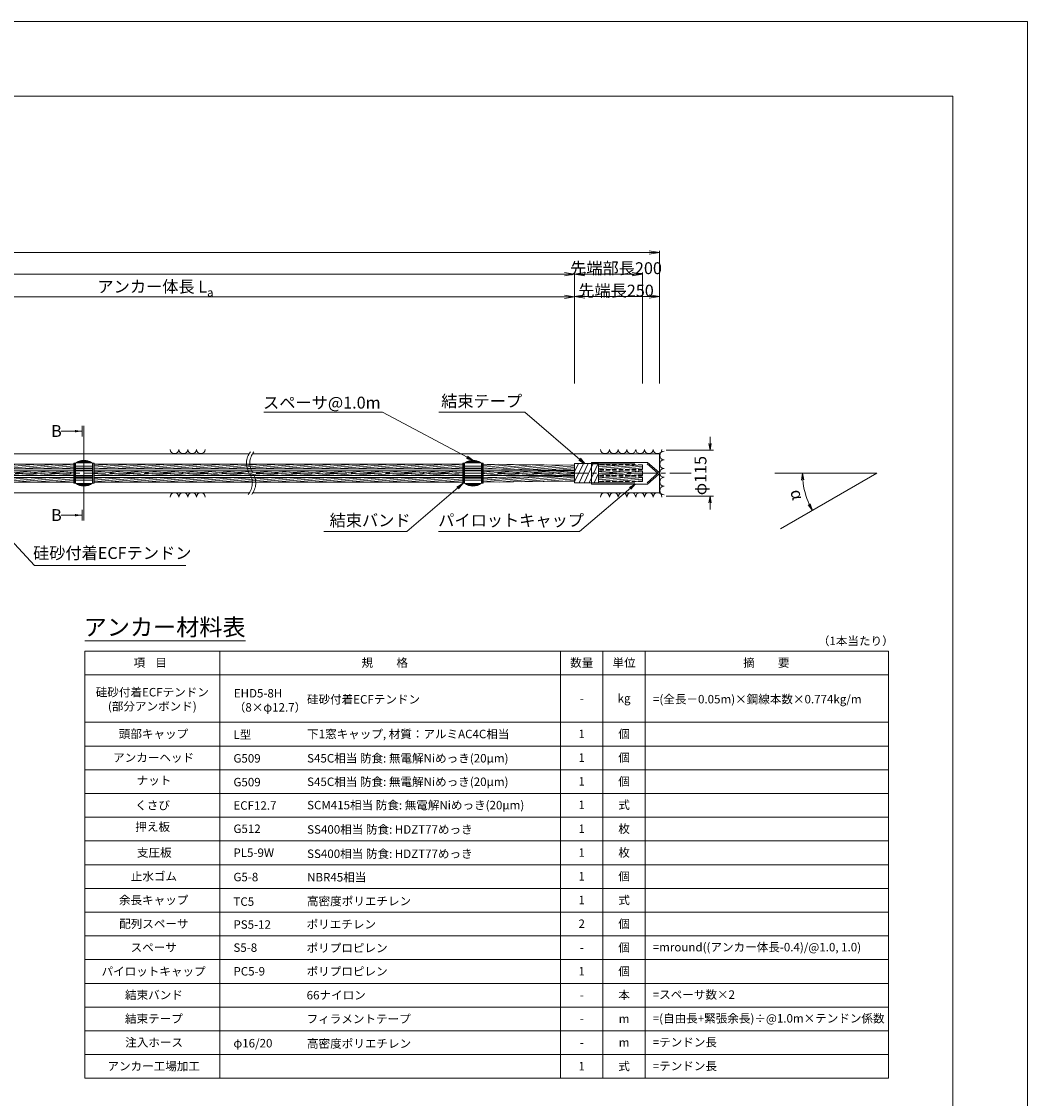
# Model space of a CAD drawing. Units: millimetres. Extents: x 0 to 1297, y 0 to 594.
# Drawn here: x 544 to 841, y 276 to 594 of the extents above; entities that cross this region are included whole.
import ezdxf
from ezdxf.enums import TextEntityAlignment as Align

# ---------------------------------------------------------------- set-up
doc = ezdxf.new("R2010")
doc.units = ezdxf.units.MM
doc.linetypes.add('CENTER', pattern=[101.6, 63.5, -12.7, 12.7, -12.7])
doc.linetypes.add('HIDDEN', pattern=[19.05, 12.7, -6.35])
doc.layers.get('Defpoints').update_dxf_attribs({"lineweight": 13})
for name, color, linetype, lineweight in [('C-TTL', 2, 'Continuous', 18), ('D-BMK', 2, 'CENTER', 13), ('D-BYP', 5, 'Continuous', 13), ('D-MTR', 7, 'Continuous', 13), ('D-MTR-FRAM', 7, 'Continuous', 13), ('D-STR', 1, 'Continuous', 18), ('D-STR-DIM', 7, 'Continuous', 13), ('D-STR-HTXT', 7, 'Continuous', 13), ('D-STR-MTXT', 7, 'Continuous', 13), ('D-STR-STR5', 6, 'Continuous', 13), ('D-STR-STR6', 4, 'Continuous', 18), ('D-STR-TXT', 7, 'Continuous', 13)]:
    doc.layers.add(name, color=color, linetype=linetype, lineweight=lineweight)
doc.layers.add('C-TTL2', color=2, linetype='Continuous', lineweight=18, plot=False)
doc.styles.add('MSG', font='MS Gothic.ttf')
doc.styles.get("Standard").update_dxf_attribs({"font": 'arial.ttf'})
doc.styles.add('YOKO_GOTHIC', font='MS Gothic.ttf')
doc.dimstyles.new('DIM5', dxfattribs={"dimscale": 0, "dimtxt": 3.5, "dimasz": 1, "dimexe": 0.5, "dimexo": 0.5, "dimgap": 0.5, "dimtad": 1, "dimdec": 0, "dimlfac": 5, "dimzin": 0, "dimdsep": 46, "dimtxsty": 'MSG', "dimblk": 'ehd5-4 _OPEN', "dimcen": 0.09, "dimclrd": 256, "dimclre": 256, "dimadec": 0, "dimazin": 0, "dimtfac": 1, "dimtdec": 0, "dimtmove": 2, "dimatfit": 3, "dimldrblk": 'ehd5-4 _OPEN', "dimfxl": 1, "dimtolj": 1, "dimtzin": 0, "dimlwd": -1, "dimlwe": -1, "dimarcsym": 0})

# ---------------------------------------------------------------- blocks, each defined once
blk = doc.blocks.new('ehd5-4 _OPEN')
at = {"color": 0, "linetype": 'ByBlock', "lineweight": -2}
for p, q in [((-1, 0.166667), (0, 0)), ((-1, -0.166667), (0, 0)), ((0, 0), (-1, 0))]:
    blk.add_line(p, q, dxfattribs=at)
blk = doc.blocks.new('ehd5-8 pl-cap')
at = {"layer": 'D-STR'}
for p, q in [((712.48, 461.15), (728.97, 461.15)), ((712.48, 454.75), (712.48, 461.15)), ((732.33, 458.21), (728.97, 461.15)), ((712.48, 455.75), (712.48, 460.15)), ((732.33, 457.69), (728.97, 454.75)), ((712.48, 454.75), (728.97, 454.75))]:
    blk.add_line(p, q, dxfattribs=at)
at = {"layer": 'D-STR', "linetype": 'HIDDEN'}
for p, q in [((712.48, 460.75), (728.86, 460.75)), ((731.98, 457.95), (728.86, 460.75)), ((731.98, 457.95), (728.86, 455.15)), ((712.48, 455.15), (728.86, 455.15))]:
    blk.add_line(p, q, dxfattribs=at)
at = {"layer": 'D-STR'}
blk.add_arc((732.18, 457.95), 0.3, 300, 60, dxfattribs=at)
blk = doc.blocks.new('ehd5-6 sp+')
at = {"layer": 'D-STR'}
for p, q in [((489.16, 460.88), (489.16, 455.03)), ((489.37, 461.04), (493.94, 461.04)), ((489.81, 461.3), (493.5, 461.3)), ((489.93, 461.36), (493.38, 461.36)), ((490.48, 461.58), (492.83, 461.58)), ((494.16, 460.88), (494.16, 455.03)), ((489.16, 460.06), (494.16, 460.06)), ((489.16, 459.44), (494.16, 459.44)), ((489.16, 459.27), (494.16, 459.27)), ((489.16, 458.79), (494.16, 458.79)), ((489.16, 458.6), (494.16, 458.6)), ((489.16, 457.3), (494.16, 457.3)), ((489.16, 457.12), (494.16, 457.12)), ((489.16, 456.64), (494.16, 456.64)), ((489.16, 456.47), (494.16, 456.47)), ((489.16, 455.85), (494.16, 455.85)), ((489.37, 454.87), (493.94, 454.87)), ((489.81, 454.6), (493.5, 454.6)), ((489.93, 454.54), (493.38, 454.54)), ((490.48, 454.33), (492.83, 454.33))]:
    blk.add_line(p, q, dxfattribs=at)
for centre, start, end in [((491.66, 457.75), 51.3178, 128.6822), ((491.66, 458.15), 231.3178, 308.6822)]:
    blk.add_arc(centre, 4, start, end, dxfattribs=at)
blk = doc.blocks.new('*D143')
at = {"layer": 'D-STR-TXT', "transparency": 16777216}
for p, q in [((462.48, 487.3), (462.48, 513.32)), ((465.48, 512.82), (704.48, 512.82)), ((707.48, 487.3), (707.48, 513.32))]:
    blk.add_line(p, q, dxfattribs=at)
at = {"layer": 'Defpoints', "color": 0, "transparency": 16777216}
for p in [(707.48, 512.82), (462.48, 486.8), (707.48, 486.8)]:
    blk.add_point(p, dxfattribs=at)
at = {"layer": 'D-STR-TXT', "transparency": 16777216, "xscale": 3, "yscale": 3, "zscale": 3}
for p, rotation in [((462.48, 512.82), 180.0007019138087), ((707.48, 512.82), 0.000701913808713343)]:
    blk.add_blockref('ehd5-4 _OPEN', p, dxfattribs=dict(at, rotation=rotation))
at = {"layer": 'D-STR-TXT', "color": 0, "transparency": 16777216, "insert": (584.98, 515.08), "char_height": 3.5, "attachment_point": 5, "rotation": 0.0007, "style": 'MSG'}
blk.add_mtext('\\A1;\u3000', dxfattribs=at)
blk = doc.blocks.new('*D144')
at = {"layer": 'D-STR-TXT', "transparency": 16777216}
for p, q in [((707.48, 487.3), (707.48, 513.38)), ((710.48, 512.88), (729.48, 512.88)), ((732.48, 487.3), (732.48, 513.38))]:
    blk.add_line(p, q, dxfattribs=at)
at = {"layer": 'Defpoints', "color": 0, "transparency": 16777216}
for p in [(732.48, 512.88), (707.48, 486.8), (732.48, 486.8)]:
    blk.add_point(p, dxfattribs=at)
at = {"layer": 'D-STR-TXT', "transparency": 16777216, "xscale": 3, "yscale": 3, "zscale": 3, "rotation": 180}
blk.add_blockref('ehd5-4 _OPEN', (707.48, 512.88), dxfattribs=at)
at = {"layer": 'D-STR-TXT', "transparency": 16777216, "xscale": 3, "yscale": 3, "zscale": 3}
blk.add_blockref('ehd5-4 _OPEN', (732.48, 512.88), dxfattribs=at)
at = {"layer": 'D-STR-TXT', "color": 0, "transparency": 16777216, "insert": (719.98, 515.14), "char_height": 3.5, "attachment_point": 5, "style": 'MSG'}
blk.add_mtext('\\A1;\u3000', dxfattribs=at)
blk = doc.blocks.new('*D145')
at = {"layer": 'D-STR-TXT', "transparency": 16777216}
for p, q in [((140.98, 487.3), (140.98, 519.99)), ((143.98, 519.49), (704.48, 519.49)), ((707.48, 487.3), (707.48, 519.99))]:
    blk.add_line(p, q, dxfattribs=at)
at = {"layer": 'Defpoints', "color": 0, "transparency": 16777216}
for p in [(707.48, 519.49), (140.98, 486.8), (707.48, 486.8)]:
    blk.add_point(p, dxfattribs=at)
at = {"layer": 'D-STR-TXT', "transparency": 16777216, "xscale": 3, "yscale": 3, "zscale": 3, "rotation": 180}
blk.add_blockref('ehd5-4 _OPEN', (140.98, 519.49), dxfattribs=at)
at = {"layer": 'D-STR-TXT', "transparency": 16777216, "xscale": 3, "yscale": 3, "zscale": 3}
blk.add_blockref('ehd5-4 _OPEN', (707.48, 519.49), dxfattribs=at)
at = {"layer": 'D-STR-TXT', "color": 0, "transparency": 16777216, "insert": (424.23, 521.75), "char_height": 3.5, "attachment_point": 5, "style": 'MSG'}
blk.add_mtext('\\A1;\u3000', dxfattribs=at)
blk = doc.blocks.new('*D147')
at = {"layer": 'D-STR-TXT', "transparency": 16777216}
for p, q in [((120.88, 487.3), (120.88, 526.39)), ((123.88, 525.89), (729.48, 525.89)), ((732.48, 487.3), (732.48, 526.39))]:
    blk.add_line(p, q, dxfattribs=at)
at = {"layer": 'Defpoints', "color": 0, "transparency": 16777216}
for p in [(732.48, 525.89), (120.88, 486.8), (732.48, 486.8)]:
    blk.add_point(p, dxfattribs=at)
at = {"layer": 'D-STR-TXT', "transparency": 16777216, "xscale": 3, "yscale": 3, "zscale": 3, "rotation": 180}
blk.add_blockref('ehd5-4 _OPEN', (120.88, 525.89), dxfattribs=at)
at = {"layer": 'D-STR-TXT', "transparency": 16777216, "xscale": 3, "yscale": 3, "zscale": 3}
blk.add_blockref('ehd5-4 _OPEN', (732.48, 525.89), dxfattribs=at)
at = {"layer": 'D-STR-TXT', "color": 0, "transparency": 16777216, "insert": (426.68, 528.15), "char_height": 3.5, "attachment_point": 5, "style": 'MSG'}
blk.add_mtext('\\A1;\u3000', dxfattribs=at)
blk = doc.blocks.new('*D148')
at = {"layer": 'D-STR-TXT', "transparency": 16777216}
for p, q in [((707.48, 487.3), (707.48, 520.01)), ((710.48, 519.51), (724.48, 519.51)), ((727.48, 487.3), (727.48, 520.01))]:
    blk.add_line(p, q, dxfattribs=at)
at = {"layer": 'Defpoints', "color": 0, "transparency": 16777216}
for p in [(727.48, 519.51), (707.48, 486.8), (727.48, 486.8)]:
    blk.add_point(p, dxfattribs=at)
at = {"layer": 'D-STR-TXT', "transparency": 16777216, "xscale": 3, "yscale": 3, "zscale": 3, "rotation": 180}
blk.add_blockref('ehd5-4 _OPEN', (707.48, 519.51), dxfattribs=at)
at = {"layer": 'D-STR-TXT', "transparency": 16777216, "xscale": 3, "yscale": 3, "zscale": 3}
blk.add_blockref('ehd5-4 _OPEN', (727.48, 519.51), dxfattribs=at)
at = {"layer": 'D-STR-TXT', "color": 0, "transparency": 16777216, "insert": (717.48, 521.77), "char_height": 3.5, "attachment_point": 5, "style": 'MSG'}
blk.add_mtext('\\A1;\u3000', dxfattribs=at)

msp = doc.modelspace()

# ---------------------------------------------------------------- hatches: boundary and pattern name
at = {"layer": 'D-STR-STR5'}
h = msp.add_hatch(dxfattribs=at)
h.set_pattern_fill('ANSI31', color=256, scale=0.15, angle=320)
h.paths.add_polyline_path([(559.774, 463.488), (494.66, 463.488), (494.66, 462.118), (559.774, 462.118)])
h = msp.add_hatch(dxfattribs=at)
h.set_pattern_fill('ANSI31', color=256, scale=0.15, angle=320)
h.paths.add_polyline_path([(559.774, 461.488), (494.66, 461.488), (494.66, 460.118), (559.774, 460.118)])
h = msp.add_hatch(dxfattribs=at)
h.set_pattern_fill('ANSI31', color=256, scale=0.15, angle=320)
h.paths.add_polyline_path([(674.482, 463.488), (565.776, 463.488), (565.776, 462.118), (674.482, 462.118)])
h = msp.add_hatch(dxfattribs=at)
h.set_pattern_fill('ANSI31', color=256, scale=0.15, angle=320)
h.paths.add_polyline_path([(674.482, 461.488), (565.776, 461.488), (565.776, 460.118), (674.482, 460.118)])
h = msp.add_hatch(dxfattribs=at)
h.set_pattern_fill('ANSI31', color=256, scale=0.15, angle=320)
h.paths.add_polyline_path([(707.483, 463.121), (680.484, 463.488), (680.484, 462.117), (707.483, 461.558)])
h = msp.add_hatch(dxfattribs=at)
h.set_pattern_fill('ANSI31', color=256, scale=0.15, angle=320)
h.paths.add_polyline_path([(707.483, 461.488), (680.484, 461.488), (680.484, 460.118), (707.483, 460.118)])
h = msp.add_hatch(dxfattribs=at)
h.set_pattern_fill('ANSI31', color=256, scale=0.15, angle=320)
h.paths.add_polyline_path([(727.482, 461.926), (727.482, 463.296), (714.487, 463.296), (714.487, 461.926)])
h = msp.add_hatch(dxfattribs=at)
h.set_pattern_fill('ANSI31', color=256, scale=0.15, angle=320)
h.paths.add_polyline_path([(727.482, 460.118), (714.487, 460.118), (714.487, 461.488), (727.482, 461.488)])
h = msp.add_hatch(dxfattribs=at)
h.set_pattern_fill('ANSI31', color=256, scale=0.15, angle=320)
h.paths.add_polyline_path([(559.774, 459.488), (494.66, 459.488), (494.66, 458.118), (559.774, 458.118)])
h = msp.add_hatch(dxfattribs=at)
h.set_pattern_fill('ANSI31', color=256, scale=0.15, angle=320)
h.paths.add_polyline_path([(674.482, 459.488), (565.776, 459.488), (565.776, 458.118), (674.482, 458.118)])
h = msp.add_hatch(dxfattribs=at)
h.set_pattern_fill('ANSI31', color=256, scale=0.15, angle=320)
h.paths.add_polyline_path([(707.483, 459.937), (680.484, 459.488), (680.484, 458.118), (707.483, 458.485)])
h = msp.add_hatch(dxfattribs=at)
h.set_pattern_fill('ANSI31', color=256, scale=0.15, angle=320)
h.paths.add_polyline_path([(727.482, 458.31), (714.487, 458.31), (714.487, 459.68), (727.482, 459.68)])
at = {"layer": 'D-STR-TXT'}
for points in [[(560.158, 473.537), (560.158, 472.837), (562.258, 473.187)], [(560.158, 448.767), (560.158, 448.067), (562.258, 448.417)]]:
    msp.add_hatch(color=256, dxfattribs=at).paths.add_polyline_path(points)

# ---------------------------------------------------------------- linework, layer by layer
at = {"layer": 'C-TTL'}
for p, q in [((22, 572), (819, 572)), ((819, 572), (819, 22))]:
    msp.add_line(p, q, dxfattribs=at)
at = {"layer": 'C-TTL2'}
msp.add_lwpolyline([(0, 0), (841, 0), (841, 594), (0, 594)], close=True, dxfattribs=at)
at = {"layer": 'D-BMK', "ltscale": 0.1}
msp.add_line((741.88, 460.803), (104.541, 460.803), dxfattribs=at)
for centre, start, end in [((616.036, 463.712), 141.01159, 213.12919), ((617.032, 463.712), 141.01159, 213.12919), ((607.119, 457.893), 321.01159, 33.12919), ((608.115, 457.893), 321.01159, 33.12919)]:
    msp.add_arc(centre, 5.324, start, end, dxfattribs=at)
at = {"layer": 'D-BYP'}
for p, q in [((512.529, 466.553), (611.533, 466.553)), ((612.529, 466.553), (732.483, 466.553)), ((732.483, 466.553), (732.483, 455.053)), ((512.618, 455.053), (611.622, 455.053)), ((612.529, 455.053), (732.483, 455.053))]:
    msp.add_line(p, q, dxfattribs=at)
for centre, start, end in [((589.509, 467.854), 180.84863, 359.15137), ((592.094, 467.854), 180.84863, 359.15137), ((594.678, 467.854), 180.84863, 359.15137), ((597.263, 467.854), 180.84863, 359.15137), ((716.435, 467.854), 180.84863, 359.15137), ((719.02, 467.854), 180.84863, 359.15137), ((721.604, 467.854), 180.84863, 359.15137), ((724.189, 467.854), 180.84863, 359.15137), ((726.773, 467.854), 180.84863, 359.15137), ((729.358, 467.854), 180.84863, 359.15137), ((731.942, 467.854), 180.84863, 359.15137), ((733.847, 466.042), 90.84863, 269.15137), ((733.847, 463.458), 90.84863, 269.15137), ((733.847, 460.873), 90.84863, 269.15137), ((733.847, 458.289), 90.84863, 269.15137), ((589.509, 453.751), 0.84863, 179.15137), ((592.094, 453.751), 0.84863, 179.15137), ((594.678, 453.751), 0.84863, 179.15137), ((597.263, 453.751), 0.84863, 179.15137), ((716.435, 453.751), 0.84863, 179.15137), ((719.02, 453.751), 0.84863, 179.15137), ((721.604, 453.751), 0.84863, 179.15137), ((724.189, 453.751), 0.84863, 179.15137), ((726.773, 453.751), 0.84863, 179.15137), ((729.358, 453.751), 0.84863, 179.15137), ((731.942, 453.751), 0.84863, 179.15137), ((733.847, 455.704), 90.84863, 269.15137)]:
    msp.add_arc(centre, 1.292, start, end, dxfattribs=at)
at = {"layer": 'D-MTR'}
msp.add_line((563.004, 411.34), (610.39, 411.34), dxfattribs=at)
at = {"layer": 'D-MTR-FRAM'}
for p, q in [((563.004, 408.34), (563.004, 282.34)), ((563.004, 408.34), (800.062, 408.34)), ((602.871, 408.34), (602.871, 282.34)), ((703.309, 408.34), (703.309, 282.34)), ((715.809, 408.34), (715.809, 282.34)), ((728.309, 408.34), (728.309, 282.34)), ((800.062, 408.34), (800.062, 282.34)), ((563.004, 401.34), (800.062, 401.34)), ((563.004, 387.34), (800.062, 387.34)), ((563.004, 380.34), (800.062, 380.34)), ((563.004, 373.34), (800.062, 373.34)), ((563.004, 366.34), (800.062, 366.34)), ((563.004, 359.34), (800.062, 359.34)), ((563.004, 352.34), (800.062, 352.34)), ((563.004, 345.34), (800.062, 345.34)), ((563.004, 338.34), (800.062, 338.34)), ((563.004, 331.34), (800.062, 331.34)), ((563.004, 324.34), (800.062, 324.34)), ((563.004, 317.34), (800.062, 317.34)), ((563.004, 310.34), (800.062, 310.34)), ((563.004, 303.34), (800.062, 303.34)), ((563.004, 296.34), (800.062, 296.34)), ((563.004, 289.34), (800.062, 289.34)), ((563.004, 282.34), (800.062, 282.34))]:
    msp.add_line(p, q, dxfattribs=at)
at = {"layer": 'D-STR-DIM'}
for p, q in [((747.395, 469.553), (747.395, 471.553)), ((734.483, 467.553), (748.395, 467.553)), ((796.574, 460.803), (766.514, 460.803)), ((796.574, 460.803), (768.213, 444.421)), ((734.483, 454.053), (748.395, 454.053)), ((747.395, 452.053), (747.395, 450.053))]:
    msp.add_line(p, q, dxfattribs=at)
at = {"layer": 'D-STR-DIM', "color": 7, "linetype": 'Continuous'}
for p, q in [((747.062, 469.553), (747.395, 467.553)), ((747.729, 469.553), (747.395, 467.553)), ((747.395, 467.553), (747.395, 469.553)), ((774.42, 458.79), (774.662, 460.803)), ((775.086, 458.82), (774.662, 460.803)), ((774.662, 460.803), (774.753, 458.805)), ((747.062, 452.053), (747.395, 454.053)), ((747.729, 452.053), (747.395, 454.053)), ((747.395, 454.053), (747.395, 452.053)), ((776.384, 451.465), (777.6, 449.843)), ((777.6, 449.843), (776.68, 451.619)), ((776.976, 451.772), (777.6, 449.843))]:
    msp.add_line(p, q, dxfattribs=at)
at = {"layer": 'D-STR-DIM'}
msp.add_arc((796.574, 460.803), 21.912, 185.23139, 204.77951, dxfattribs=at)
at = {"layer": 'D-STR-STR6'}
for p, q in [((560.094, 463.753), (559.774, 463.753)), ((559.774, 463.753), (559.774, 457.853)), ((560.094, 457.853), (560.094, 463.753)), ((565.456, 457.853), (565.456, 463.753)), ((565.456, 463.753), (565.776, 463.753)), ((565.776, 463.753), (565.776, 457.853)), ((674.802, 463.753), (674.482, 463.753)), ((674.482, 463.753), (674.482, 457.853)), ((674.802, 457.853), (674.802, 463.753)), ((680.164, 457.853), (680.164, 463.753)), ((680.164, 463.753), (680.484, 463.753)), ((680.484, 463.753), (680.484, 457.853)), ((559.774, 462.118), (494.64, 462.118)), ((559.774, 463.488), (494.66, 463.488)), ((559.774, 461.488), (494.66, 461.488)), ((674.482, 462.118), (565.756, 462.118)), ((674.482, 463.488), (565.776, 463.488)), ((674.482, 461.488), (565.776, 461.488)), ((680.484, 463.488), (707.483, 463.121)), ((680.484, 462.117), (707.483, 461.558)), ((707.483, 461.488), (680.484, 461.488)), ((707.483, 463.653), (707.483, 457.953)), ((714.487, 463.653), (707.483, 463.653)), ((707.483, 461.249), (708.579, 463.653)), ((707.483, 458.206), (710.046, 463.653)), ((708.803, 457.953), (711.512, 463.653)), ((710.269, 457.953), (712.979, 463.653)), ((711.736, 457.953), (714.445, 463.653)), ((713.202, 457.953), (714.487, 460.682)), ((714.487, 463.653), (714.487, 457.953)), ((559.774, 460.118), (494.64, 460.118)), ((559.774, 459.488), (494.643, 459.488)), ((559.774, 458.118), (494.66, 458.118)), ((559.774, 457.853), (560.094, 457.853)), ((565.776, 457.853), (565.456, 457.853)), ((674.482, 460.118), (565.756, 460.118)), ((674.482, 459.488), (565.758, 459.488)), ((674.482, 458.118), (565.776, 458.118)), ((674.482, 457.853), (674.802, 457.853)), ((680.484, 457.853), (680.164, 457.853)), ((707.483, 460.118), (680.484, 460.118)), ((680.484, 459.488), (707.483, 459.937)), ((680.484, 458.118), (707.483, 458.485)), ((714.487, 457.953), (707.483, 457.953))]:
    msp.add_line(p, q, dxfattribs=at)
at = {"layer": 'D-STR-STR6', "linetype": 'HIDDEN', "ltscale": 0.1}
for p, q in [((727.482, 463.296), (714.487, 463.296)), ((727.482, 461.926), (714.487, 461.926)), ((727.482, 461.488), (714.487, 461.488)), ((727.482, 463.296), (727.482, 461.926)), ((727.482, 460.118), (727.482, 461.488)), ((727.482, 460.118), (714.487, 460.118)), ((727.482, 459.68), (714.487, 459.68)), ((727.482, 458.31), (714.487, 458.31)), ((727.482, 458.31), (727.482, 459.68))]:
    msp.add_line(p, q, dxfattribs=at)
at = {"layer": 'D-STR-TXT'}
for p, q in [((562.258, 474.797), (562.258, 471.577)), ((562.775, 474.797), (562.775, 446.806)), ((562.258, 473.187), (556.079, 473.187)), ((562.258, 448.417), (556.079, 448.417)), ((562.258, 446.806), (562.258, 450.027))]:
    msp.add_line(p, q, dxfattribs=at)

# ---------------------------------------------------------------- block references
for name, p in [('ehd5-6 sp+', (71.116, 2.848)), ('ehd5-6 sp+', (185.823, 2.848)), ('ehd5-8 pl-cap', (0, 2.848))]:
    msp.add_blockref(name, p)

# ---------------------------------------------------------------- texts
at = {"char_height": 3.5, "attachment_point": 8}
for s, insert, width in [('{\\fMS Gothic|b0|i0|c128|p49;先端部長200}', (719.679, 519.507), 30.6874), ('\\A1;{\\fMS Gothic|b0|i0|c128|p49;アンカー体長 L\\H0.7x;\\S^ a;}', (583.878, 512.883), 51.4932), ('{\\fMS Gothic|b0|i0|c128|p49;先端長250}', (719.679, 512.883), 30.6874)]:
    msp.add_mtext(s, dxfattribs=dict(at, insert=insert, width=width))
at = {"layer": 'D-STR-HTXT', "style": 'YOKO_GOTHIC'}
for s, height, p in [('スペーサ@1.0m', 3.5, (632.944, 478.765)), ('結束テープ', 3.5, (680.07, 479.213)), ('結束バンド', 3.5, (647.163, 444.052)), ('パイロットキャップ', 3.5, (688.743, 444.052)), ('アンカー材料表', 5, (586.583, 411.34))]:
    msp.add_text(s, height=height, dxfattribs=at).set_placement(p, align=Align.BOTTOM_CENTER)
for s, height, p in [('B', 3.5, (553.1, 473.246)), ('B', 3.5, (553.1, 448.448)), ('硅砂付着ECFテンドン', 2.5, (628.556, 394.095)), ('L型', 2.5, (606.871, 383.697)), ('下1窓キャップ, 材質：アルミAC4C相当', 2.5, (628.582, 383.88)), ('G509', 2.5, (606.871, 376.697)), ('S45C相当 防食: 無電解Niめっき(20μm)', 2.5, (628.594, 376.731)), ('G509', 2.5, (606.871, 369.697)), ('S45C相当 防食: 無電解Niめっき(20μm) ', 2.5, (628.594, 369.792)), ('ECF12.7', 2.5, (606.871, 362.801)), ('SCM415相当 防食: 無電解Niめっき(20μm) ', 2.5, (628.594, 362.912)), ('G512', 2.5, (606.871, 355.937)), ('SS400相当 防食: HDZT77めっき', 2.5, (628.607, 355.741)), ('PL5-9W', 2.5, (606.871, 348.87)), ('SS400相当 防食: HDZT77めっき', 2.5, (628.594, 348.566)), ('NBR45相当', 2.5, (628.582, 341.641)), ('G5-8', 2.5, (606.871, 341.697)), ('TC5', 2.5, (606.871, 334.465)), ('高密度ポリエチレン', 2.5, (628.569, 334.597)), ('PS5-12', 2.5, (606.871, 327.697)), ('ポリエチレン', 2.5, (628.455, 327.771)), ('S5-8', 2.5, (606.871, 320.888)), ('ポリプロピレン', 2.5, (628.455, 320.771)), ('=mround((アンカー体長-0.4)/@1.0, 1.0)', 2.5, (730.506, 321.025)), ('PC5-9', 2.5, (606.871, 313.901)), ('ポリプロピレン', 2.5, (628.455, 313.865)), ('66ナイロン', 2.5, (628.455, 306.865)), ('=スペーサ数×2', 2.5, (730.506, 307.025)), ('フィラメントテープ', 2.5, (628.455, 299.865)), ('=(自由長+緊張余長)÷@1.0m×テンドン係数', 2.5, (730.506, 300.025)), ('φ16/20', 2.5, (606.871, 292.697)), ('高密度ポリエチレン', 2.5, (628.569, 292.597)), ('=テンドン長', 2.5, (730.506, 292.993)), ('=テンドン長', 2.5, (730.506, 285.974))]:
    msp.add_text(s, height=height, dxfattribs=at).set_placement(p, align=Align.MIDDLE_LEFT)
for s, rotation, p in [('φ115', 90, (744.59, 460.092)), ('α', -74.99455, (773.112, 454.514))]:
    msp.add_text(s, height=3.5, rotation=rotation, dxfattribs=at).set_placement(p, align=Align.MIDDLE_CENTER)
at = {"layer": 'D-STR-HTXT', "ltscale": 0.05, "style": 'YOKO_GOTHIC'}
msp.add_text('硅砂付着ECFテンドン', height=3.5, dxfattribs=at).set_placement((571.128, 434.415), align=Align.BOTTOM_CENTER)
at = {"layer": 'D-STR-HTXT', "style": 'YOKO_GOTHIC'}
msp.add_text('（1本当たり）', height=2.5, dxfattribs=at).set_placement((801.562, 411.34), align=Align.MIDDLE_RIGHT)
for s, p in [('規\u3000\u3000格', (651.488, 404.921)), ('数量', (709.559, 404.921)), ('単位', (722.059, 404.921)), ('項    目', (582.343, 404.921)), ('-', (709.559, 394.421)), ('kg', (722.059, 394.421)), ('頭部キャップ', (583.296, 383.921)), ('1', (709.559, 383.921)), ('個', (722.059, 383.921)), ('アンカーヘッド', (583.328, 376.921)), ('1', (709.559, 376.921)), ('個', (722.059, 376.921)), ('ナット', (583.455, 370.189)), ('1', (709.559, 369.921)), ('個', (722.059, 369.921)), ('くさび', (583.049, 362.862)), ('1', (709.559, 362.995)), ('式', (722.059, 362.995)), ('押え板', (583.049, 356.524)), ('1', (709.559, 355.947)), ('枚', (722.059, 355.947)), ('支圧板', (583.531, 348.921)), ('1', (709.559, 348.921)), ('枚', (722.059, 348.921)), ('止水ゴム', (583.411, 341.921)), ('1', (709.559, 341.921)), ('個', (722.059, 341.921)), ('余長キャップ', (583.347, 334.921)), ('1', (709.559, 334.921)), ('式', (722.059, 334.921)), ('配列スペーサ', (583.411, 327.921)), ('2', (709.559, 327.921)), ('個', (722.059, 327.921)), ('スペーサ', (583.366, 320.921)), ('個', (722.059, 320.921)), ('-', (709.559, 320.921)), ('パイロットキャップ', (583.328, 313.861)), ('1', (709.559, 313.921)), ('1', (709.559, 313.921)), ('個', (722.059, 313.921)), ('個', (722.059, 313.921)), ('結束バンド', (583.43, 306.921)), ('本', (722.059, 306.921)), ('-', (709.559, 306.921)), ('結束テープ', (583.43, 299.921)), ('-', (709.559, 299.921)), ('m', (722.059, 299.921)), ('注入ホース', (583.474, 292.921)), ('-', (709.559, 292.921)), ('m', (722.059, 292.921)), ('アンカー工場加工', (583.36, 285.921)), ('1', (709.559, 285.921)), ('式', (722.059, 285.921))]:
    msp.add_text(s, height=2.5, dxfattribs=at).set_placement(p, align=Align.MIDDLE_CENTER)
at = {"layer": 'D-STR-HTXT', "ltscale": 0.05, "style": 'YOKO_GOTHIC'}
msp.add_text('摘\u3000\u3000要', height=2.5, dxfattribs=at).set_placement((764.002, 404.921), align=Align.MIDDLE_CENTER)
at = {"layer": 'D-STR-HTXT', "char_height": 2.5, "style": 'YOKO_GOTHIC'}
for s, insert, attachment_point in [('硅砂付着ECFテンドン\\P(部分アンボンド)', (582.947, 394.131), 5), ('EHD5-8H\\P（8×φ12.7）', (606.978, 397.159), 1), ('=(全長－0.05m)×鋼線本数×0.774kg/m', (730.582, 394.158), 4)]:
    msp.add_mtext_dynamic_manual_height_columns(s, width=56.91632, gutter_width=12.5, heights=[0], dxfattribs=dict(at, insert=insert, attachment_point=attachment_point))

# ---------------------------------------------------------------- dimensions: what is measured, and where the dimension line sits
at = {"layer": 'D-STR-TXT'}
for p1, p2, distance, picture, middle in [((120.882, 486.802), (732.483, 486.802), 39.088, '*D147', (426.683, 528.149)), ((140.982, 486.802), (707.483, 486.802), 32.691, '*D145', (424.233, 521.752)), ((707.483, 486.802), (727.482, 486.802), 32.705, '*D148', (717.482, 521.766)), ((462.483, 486.799), (707.483, 486.802), 26.021, '*D143', (584.982, 515.081)), ((707.483, 486.802), (732.483, 486.802), 26.081, '*D144', (719.983, 515.142))]:
    dim = msp.add_aligned_dim(p1=p1, p2=p2, distance=distance, text='\u3000', dimstyle='DIM5', override={"dimscale": 1, "dimasz": 3}, dxfattribs=at)
    dim.commit()
    dim.dimension.update_dxf_attribs({"geometry": picture, "text_midpoint": middle})

# ---------------------------------------------------------------- leaders
at = {"layer": 'D-STR-MTXT'}
for points in [[(677.483, 464.599), (650.833, 478.765), (615.815, 478.765)], [(710.4, 463.653), (692.832, 478.765), (667.431, 478.765)], [(674.482, 457.758), (658.044, 443.604), (633.536, 443.604)], [(725.367, 457.603), (708.929, 443.604), (667.378, 443.604)]]:
    msp.add_leader(points, dimstyle='DIM5', override={"dimscale": 1, "dimasz": 2}, dxfattribs=at)
at = {"layer": 'D-STR-MTXT', "ltscale": 0.05}
msp.add_leader([(525.236, 458.111), (548.178, 433.597), (592.842, 433.597)], dimstyle='DIM5', override={"dimscale": 1, "dimasz": 2}, dxfattribs=at)

doc.saveas('drawing.dxf')
